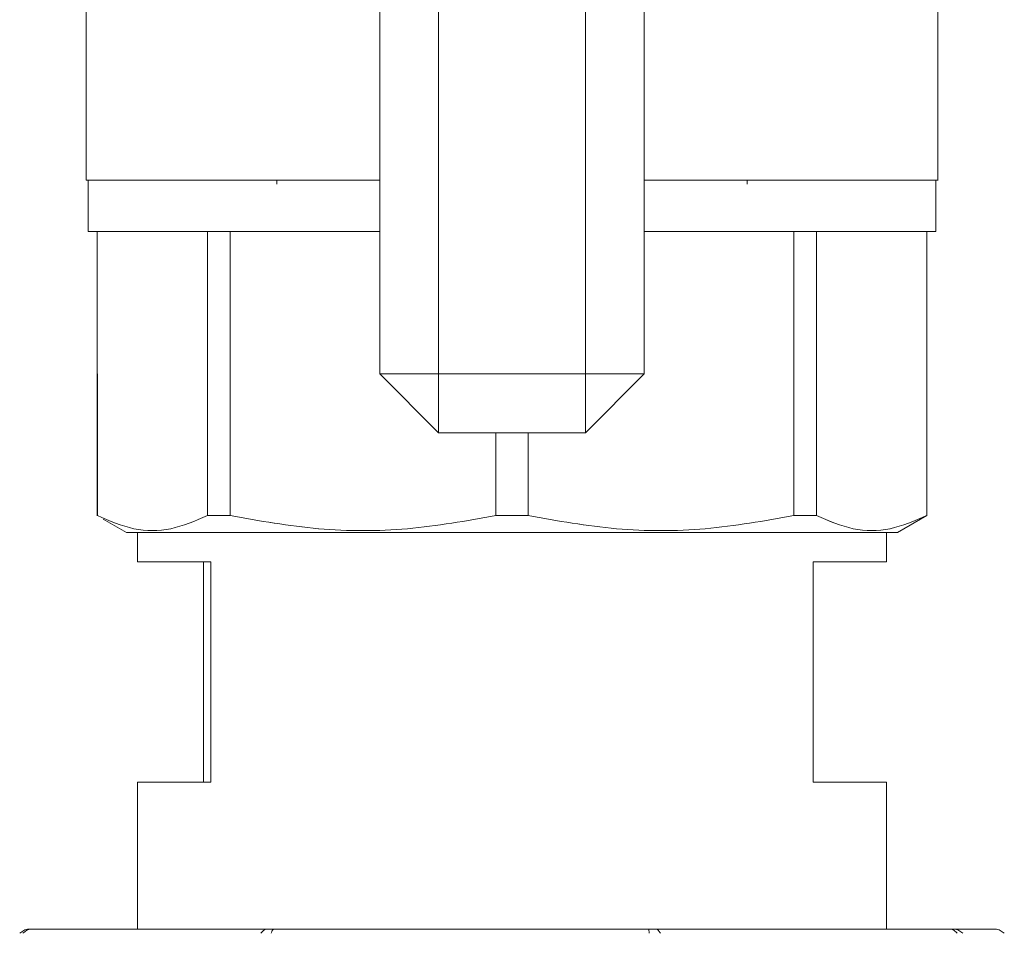
# Model space of a CAD drawing. Units: millimetres. Extents: x 14 to 393, y 60 to 292.
# Drawn here: x 189 to 193, y 229 to 231 of the extents above; entities that cross this region are included whole.
import ezdxf

# ---------------------------------------------------------------- set-up
doc = ezdxf.new("R2010")
doc.units = ezdxf.units.MM

msp = doc.modelspace()

# ---------------------------------------------------------------- linework, layer by layer
at = {"color": 7, "linetype": 'Continuous', "lineweight": 15}
for p, q in [((190.60257, 230.3671), (190.60257, 233.63983)), ((191.42076, 233.63983), (191.42076, 230.3671)), ((190.7844, 230.3671), (190.7844, 231.58346)), ((191.23894, 231.58222), (191.23894, 230.3671)), ((189.69349, 230.9671), (189.69349, 231.55801)), ((192.32984, 231.55801), (192.32984, 230.9671)), ((189.70032, 230.9671), (189.70032, 230.80801)), ((190.28441, 230.9671), (190.28441, 230.95414)), ((191.73893, 230.95414), (191.73893, 230.9671)), ((192.32301, 230.80801), (192.32301, 230.9671)), ((189.72757, 230.80801), (189.72757, 229.92868)), ((189.72855, 229.92868), (189.72832, 230.80801)), ((189.92532, 230.80803), (189.9253, 230.80801)), ((190.06907, 229.92868), (190.06907, 230.80801)), ((190.13965, 230.80801), (190.13965, 229.92868)), ((191.88368, 230.80801), (191.88368, 229.92868)), ((191.95425, 229.92868), (191.95425, 230.80801)), ((192.09803, 230.80801), (192.09802, 230.80803)), ((192.29503, 230.80801), (192.29479, 229.92868)), ((192.29575, 229.92868), (192.29575, 230.80801)), ((190.60257, 230.3671), (190.7844, 230.18529)), ((190.60257, 230.3671), (190.7844, 230.3671)), ((190.7844, 230.3671), (190.60257, 230.3671)), ((191.23894, 230.3671), (190.7844, 230.3671)), ((190.7844, 230.3671), (190.7844, 230.18529)), ((190.7844, 230.18529), (190.7844, 230.3671)), ((191.42076, 230.3671), (191.23894, 230.3671)), ((191.23894, 230.3671), (191.23894, 230.18529)), ((191.23894, 230.18529), (191.23894, 230.3671)), ((191.23894, 230.3671), (191.42076, 230.3671)), ((191.42076, 230.3671), (191.23894, 230.18529)), ((190.7844, 230.18529), (191.23894, 230.18529)), ((190.96194, 230.18475), (190.96177, 229.92868)), ((191.06157, 229.92868), (191.06139, 230.18529)), ((189.72803, 229.92843), (189.72759, 229.92868)), ((189.72855, 229.9287), (189.72855, 229.92868)), ((189.81849, 229.8762), (189.74638, 229.91784)), ((190.06909, 229.92869), (190.13966, 229.92871)), ((190.96177, 229.92868), (190.96177, 229.92871)), ((191.06157, 229.92871), (191.06157, 229.92868)), ((191.88367, 229.92871), (191.95425, 229.92869)), ((192.20484, 229.8762), (192.29575, 229.92869)), ((192.27687, 229.91779), (192.20484, 229.8762)), ((192.29478, 229.9287), (192.29479, 229.9287)), ((192.29479, 229.92868), (192.29479, 229.9287)), ((192.29575, 229.92869), (192.29506, 229.92829)), ((189.85257, 229.87619), (189.85257, 229.78529)), ((192.17076, 229.87619), (189.85257, 229.87619)), ((192.17076, 229.78529), (192.17076, 229.87619)), ((189.85257, 229.78529), (190.07985, 229.78529)), ((190.07985, 229.78529), (190.07985, 229.10347)), ((191.94348, 229.78529), (192.17076, 229.78529)), ((191.94348, 229.10347), (191.94348, 229.78529)), ((189.85257, 229.10347), (189.85257, 228.64892)), ((190.07985, 229.10347), (189.85257, 229.10347)), ((192.17076, 229.10347), (191.94348, 229.10347)), ((192.17076, 228.64892), (192.17076, 229.10347)), ((189.52093, 228.64892), (189.52727, 228.64892)), ((189.52727, 228.64892), (190.25605, 228.64892)), ((190.25605, 228.64892), (190.27592, 228.64892)), ((190.27592, 228.64892), (191.4338, 228.64892)), ((191.4338, 228.64892), (191.45558, 228.64892)), ((191.45558, 228.64892), (192.36427, 228.64892)), ((192.36427, 228.64892), (192.37519, 228.64892)), ((192.37519, 228.64892), (192.50241, 228.64892))]:
    msp.add_line(p, q, dxfattribs=at)
at = {"color": 8, "linetype": 'Continuous', "lineweight": 15}
msp.add_line((190.05712, 229.78529), (190.05712, 229.10347), dxfattribs=at)
at = {"color": 7, "linetype": 'Continuous', "lineweight": 15}
for points, knots in [([(189.69348, 230.9671), (189.69537, 230.9671), (189.69921, 230.9671), (189.73087, 230.9671), (189.77878, 230.9671), (189.83921, 230.9671), (189.90696, 230.9671), (189.98668, 230.9671), (190.10821, 230.9671), (190.24908, 230.9671), (190.40453, 230.9671), (190.50836, 230.9671), (190.57697, 230.9671), (190.60257, 230.9671)], [0, 0, 0, 0, 0.0972725, 0.1975481, 0.3006367, 0.3812385, 0.4618274, 0.5441472, 0.6264506, 0.7908531, 0.8714608, 0.9520478, 1, 1, 1, 1]), ([(190.60257, 230.9671), (190.56404, 230.9671), (190.43923, 230.9671), (190.24903, 230.9671), (190.04917, 230.9671), (189.89197, 230.9671), (189.77935, 230.9671), (189.70705, 230.9671), (189.69801, 230.9671), (189.69349, 230.9671)], [0, 0, 0, 0, 0.0727379, 0.2356059, 0.3984764, 0.5488577, 0.6992396, 0.8496162, 1, 1, 1, 1]), ([(189.70032, 230.9671), (189.70483, 230.9671), (189.71385, 230.9671), (189.78571, 230.9671), (189.8978, 230.9671), (190.05417, 230.9671), (190.25297, 230.9671), (190.44155, 230.9671), (190.56496, 230.9671), (190.60257, 230.9671)], [0, 0, 0, 0, 0.1505929, 0.3011659, 0.4517601, 0.6023389, 0.7654389, 0.9285255, 1, 1, 1, 1]), ([(191.42076, 230.9671), (191.45837, 230.9671), (191.58178, 230.9671), (191.77036, 230.9671), (191.96917, 230.9671), (192.12553, 230.9671), (192.23761, 230.9671), (192.30947, 230.9671), (192.3185, 230.9671), (192.32301, 230.9671)], [0, 0, 0, 0, 0.0714807, 0.2345613, 0.397666, 0.5482406, 0.6988345, 0.8494073, 1, 1, 1, 1]), ([(191.42076, 230.9671), (191.4463, 230.9671), (191.51438, 230.9671), (191.61891, 230.9671), (191.73507, 230.9671), (191.84428, 230.9671), (191.97901, 230.9671), (192.09356, 230.9671), (192.18417, 230.9671), (192.256, 230.9671), (192.31681, 230.9671), (192.32559, 230.9671), (192.32985, 230.9671)], [0, 0, 0, 0, 0.048418, 0.1290068, 0.2095763, 0.2918743, 0.3741611, 0.5385266, 0.619111, 0.6996832, 0.8542069, 1, 1, 1, 1]), ([(192.32984, 230.9671), (192.32532, 230.9671), (192.31629, 230.9671), (192.24396, 230.9671), (192.13137, 230.9671), (191.97416, 230.9671), (191.77429, 230.9671), (191.5841, 230.9671), (191.45929, 230.9671), (191.42076, 230.9671)], [0, 0, 0, 0, 0.1503828, 0.30076089, 0.4511395, 0.60152447, 0.76439463, 0.92726225, 1, 1, 1, 1]), ([(189.7003, 230.80801), (189.70218, 230.80801), (189.70601, 230.80801), (189.7375, 230.80801), (189.78514, 230.80801), (189.84528, 230.80801), (189.91268, 230.80801), (189.99198, 230.80801), (190.11289, 230.80801), (190.25303, 230.80801), (190.40768, 230.80801), (190.51028, 230.80801), (190.57782, 230.80801), (190.60257, 230.80801)], [0, 0, 0, 0, 0.0974037, 0.1978129, 0.3010384, 0.3817518, 0.4624489, 0.5448765, 0.627292, 0.7919181, 0.8726278, 0.9533281, 1, 1, 1, 1]), ([(190.60257, 230.80801), (190.56496, 230.80801), (190.44155, 230.80801), (190.25297, 230.80801), (190.05417, 230.80801), (189.8978, 230.80801), (189.78571, 230.80801), (189.71385, 230.80801), (189.70483, 230.80801), (189.70032, 230.80801)], [0, 0, 0, 0, 0.0714745, 0.2345611, 0.3976611, 0.5482399, 0.6988341, 0.8494071, 1, 1, 1, 1]), ([(190.06907, 230.80801), (190.08188, 230.80801), (190.10474, 230.80801), (190.12898, 230.80801), (190.13965, 230.80801)], [0, 0, 0, 0, 0.5599586, 1, 1, 1, 1]), ([(191.42076, 230.80801), (191.44546, 230.80801), (191.51246, 230.80801), (191.61576, 230.80801), (191.73134, 230.80801), (191.83998, 230.80801), (191.974, 230.80801), (192.08796, 230.80801), (192.1781, 230.80801), (192.24956, 230.80801), (192.31007, 230.80801), (192.3188, 230.80801), (192.32303, 230.80801)], [0, 0, 0, 0, 0.0471321, 0.1278236, 0.2085068, 0.2909186, 0.3733127, 0.5378995, 0.6185938, 0.699275, 0.8540098, 1, 1, 1, 1]), ([(192.32301, 230.80801), (192.3185, 230.80801), (192.30947, 230.80801), (192.23761, 230.80801), (192.12553, 230.80801), (191.96917, 230.80801), (191.77036, 230.80801), (191.58178, 230.80801), (191.45837, 230.80801), (191.42076, 230.80801)], [0, 0, 0, 0, 0.1505927, 0.3011655, 0.4517594, 0.602334, 0.7654387, 0.9285193, 1, 1, 1, 1]), ([(191.88368, 230.80801), (191.89722, 230.80801), (191.9214, 230.80801), (191.94421, 230.80801), (191.95425, 230.80801)], [0, 0, 0, 0, 0.5599782, 1, 1, 1, 1]), ([(189.72855, 229.92868), (189.72823, 229.92868), (189.72767, 229.92868), (189.7276, 229.92868), (189.72757, 229.92868)], [0, 0, 0, 0, 0.5599891, 1, 1, 1, 1]), ([(189.72855, 229.9287), (189.76622, 229.91243), (189.84126, 229.88002), (189.95629, 229.87999), (190.03139, 229.91242), (190.06909, 229.92869)], [0, 0, 0, 0, 0.3341555, 0.6657323, 1, 1, 1, 1]), ([(190.06907, 229.92868), (190.03138, 229.91241), (189.95628, 229.87997), (189.84136, 229.88019), (189.76625, 229.91248), (189.72855, 229.92868)], [0, 0, 0, 0, 0.334152, 0.6658092, 1, 1, 1, 1]), ([(190.13965, 229.92868), (190.1261, 229.92868), (190.10192, 229.92868), (190.07911, 229.92868), (190.06907, 229.92868)], [0, 0, 0, 0, 0.5599782, 1, 1, 1, 1]), ([(190.96177, 229.92868), (190.87076, 229.91241), (190.68944, 229.87997), (190.41201, 229.88019), (190.23066, 229.91248), (190.13965, 229.92868)], [0, 0, 0, 0, 0.3341593, 0.6658155, 1, 1, 1, 1]), ([(190.13966, 229.92871), (190.23061, 229.91244), (190.41191, 229.88001), (190.6894, 229.87997), (190.87076, 229.91242), (190.96177, 229.9287)], [0, 0, 0, 0, 0.33403216, 0.66581239, 1, 1, 1, 1]), ([(190.96177, 229.9287), (190.9784, 229.9287), (191.01167, 229.9287), (191.04493, 229.9287), (191.06157, 229.9287)], [0, 0, 0, 0, 0.4999457, 1, 1, 1, 1]), ([(191.06157, 229.92868), (191.04293, 229.92868), (191.00967, 229.92868), (190.9764, 229.92868), (190.96177, 229.92868)], [0, 0, 0, 0, 0.5600819, 1, 1, 1, 1]), ([(191.06157, 229.9287), (191.15256, 229.91244), (191.33391, 229.88003), (191.61132, 229.87995), (191.79267, 229.91242), (191.88367, 229.92871)], [0, 0, 0, 0, 0.3340748, 0.6658511, 1, 1, 1, 1]), ([(191.88368, 229.92868), (191.79268, 229.91241), (191.61136, 229.87997), (191.33393, 229.88019), (191.15258, 229.91248), (191.06157, 229.92868)], [0, 0, 0, 0, 0.334152, 0.6658118, 1, 1, 1, 1]), ([(191.95425, 229.92868), (191.94145, 229.92868), (191.91858, 229.92868), (191.89434, 229.92868), (191.88368, 229.92868)], [0, 0, 0, 0, 0.5599586, 1, 1, 1, 1]), ([(191.95425, 229.92869), (191.99196, 229.91244), (192.0671, 229.88005), (192.18196, 229.87996), (192.25707, 229.91241), (192.29478, 229.9287)], [0, 0, 0, 0, 0.3341561, 0.6657337, 1, 1, 1, 1]), ([(192.29479, 229.92868), (192.25709, 229.91241), (192.18198, 229.87997), (192.06707, 229.88019), (191.99195, 229.91248), (191.95425, 229.92868)], [0, 0, 0, 0, 0.3341551, 0.6658107, 1, 1, 1, 1]), ([(192.29575, 229.92868), (192.2957, 229.92868), (192.29561, 229.92868), (192.29504, 229.92868), (192.29479, 229.92868)], [0, 0, 0, 0, 0.5599919, 1, 1, 1, 1]), ([(192.20484, 229.8762), (192.20074, 229.8762), (192.19254, 229.8762), (192.12713, 229.8762), (192.02519, 229.8762), (191.88275, 229.8762), (191.70255, 229.8762), (191.48881, 229.8762), (191.25532, 229.8762), (191.01166, 229.8762), (190.768, 229.8762), (190.53452, 229.8762), (190.32078, 229.8762), (190.14058, 229.8762), (189.99813, 229.8762), (189.89619, 229.8762), (189.83079, 229.8762), (189.82259, 229.8762), (189.81849, 229.8762)], [0, 0, 0, 0, 0.0600107, 0.1200141, 0.1800254, 0.2400304, 0.3050248, 0.3700155, 0.4350087, 0.5000002, 0.5649917, 0.6299848, 0.6949731, 0.7599696, 0.8199746, 0.8799859, 0.9399893, 1, 1, 1, 1]), ([(189.81849, 229.87619), (189.82019, 229.87619), (189.82366, 229.87619), (189.85231, 229.87619), (189.89567, 229.87619), (189.9504, 229.87619), (190.03234, 229.87619), (190.13606, 229.87619), (190.25799, 229.87619), (190.35689, 229.87619), (190.46186, 229.87619), (190.60528, 229.87619), (190.78899, 229.87619), (190.98747, 229.87619), (191.15866, 229.87619), (191.30634, 229.87619), (191.44139, 229.87619), (191.56148, 229.87619), (191.70177, 229.87619), (191.82946, 229.87619), (191.93944, 229.87619), (192.0116, 229.87619), (192.07299, 229.87619), (192.13798, 229.87619), (192.19307, 229.87619), (192.201, 229.87619), (192.20485, 229.87619)], [0, 0, 0, 0, 0.0388267, 0.07886, 0.1200208, 0.1521936, 0.1843736, 0.2500054, 0.2828642, 0.3157269, 0.3478985, 0.3800797, 0.4417833, 0.4999995, 0.5388272, 0.5788604, 0.6200219, 0.6521938, 0.6843721, 0.7500058, 0.7828625, 0.8157272, 0.847899, 0.8800785, 0.941783, 1, 1, 1, 1]), ([(189.52093, 228.64892), (189.52077, 228.64892), (189.51915, 228.64892), (189.51235, 228.64851), (189.50052, 228.64548), (189.49237, 228.6389), (189.4883, 228.63561)], [0, 0, 0, 0, 0.0129551, 0.1357634, 0.5677769, 1, 1, 1, 1]), ([(189.52727, 228.64892), (189.52713, 228.64892), (189.52568, 228.64892), (189.51965, 228.64851), (189.50914, 228.64548), (189.50191, 228.6389), (189.49829, 228.63561)], [0, 0, 0, 0, 0.013175, 0.1357711, 0.5676877, 1, 1, 1, 1]), ([(190.25605, 228.64892), (190.25595, 228.64892), (190.25489, 228.64892), (190.2505, 228.64851), (190.24281, 228.64548), (190.23752, 228.6389), (190.23487, 228.63561)], [0, 0, 0, 0, 0.0130208, 0.135547, 0.5676703, 1, 1, 1, 1]), ([(190.27592, 228.64892), (190.27588, 228.64892), (190.27539, 228.64892), (190.27338, 228.64851), (190.26983, 228.64549), (190.26742, 228.6389), (190.26621, 228.63561)], [0, 0, 0, 0, 0.0130205, 0.1355967, 0.5677321, 1, 1, 1, 1]), ([(191.4338, 228.64892), (191.43382, 228.64892), (191.43393, 228.64892), (191.43455, 228.64851), (191.43547, 228.64548), (191.43615, 228.6389), (191.43649, 228.63561)], [0, 0, 0, 0, 0.0129785, 0.135606, 0.5676955, 1, 1, 1, 1]), ([(191.47081, 228.63561), (191.46891, 228.6389), (191.4651, 228.64548), (191.45959, 228.64851), (191.4564, 228.64892), (191.45565, 228.64892), (191.45558, 228.64892)], [0, 0, 0, 0, 0.432258, 0.864325, 0.9870404, 1, 1, 1, 1]), ([(192.38925, 228.63561), (192.38613, 228.6389), (192.37989, 228.64548), (192.37084, 228.64851), (192.36563, 228.64892), (192.36438, 228.64892), (192.36427, 228.64892)], [0, 0, 0, 0, 0.4322315, 0.864242, 0.9870083, 1, 1, 1, 1]), ([(192.40645, 228.63561), (192.40255, 228.6389), (192.39474, 228.64549), (192.3834, 228.64851), (192.37689, 228.64892), (192.37534, 228.64892), (192.37519, 228.64892)], [0, 0, 0, 0, 0.4322786, 0.8645615, 0.9870972, 1, 1, 1, 1]), ([(192.53503, 228.63561), (192.53095, 228.6389), (192.52281, 228.64548), (192.51097, 228.64851), (192.50419, 228.64892), (192.50256, 228.64892), (192.50241, 228.64892)], [0, 0, 0, 0, 0.4323523, 0.8644979, 0.987041, 1, 1, 1, 1])]:
    msp.add_open_spline(points, degree=3, knots=knots, dxfattribs=at)

doc.saveas('drawing.dxf')
